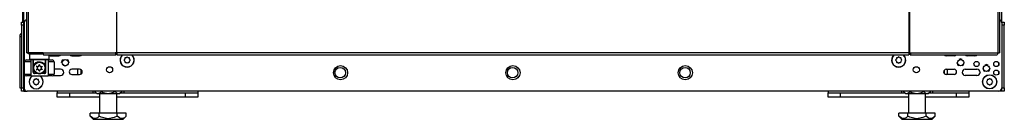
# Model space of a CAD drawing. Extents: x -261 to 43, y -63 to 168.
# Drawn here: x -166 to -134, y 12 to 15 of the extents above; entities that cross this region are included whole.
import ezdxf

# ---------------------------------------------------------------- set-up
doc = ezdxf.new("R2010")
doc.units = 0
doc.header["$MEASUREMENT"] = 0
doc.layers.add('TFR-TRI', color=7, linetype='CONTINUOUS')

msp = doc.modelspace()

# ---------------------------------------------------------------- linework, layer by layer
at = {"layer": 'TFR-TRI', "color": 173, "linetype": 'CONTINUOUS'}
for p, q in [((-165.634, 12.577), (-165.634, 96.151)), ((-134.374, 96.151), (-134.374, 14.803)), ((-165.428, 13.772), (-165.447, 13.753)), ((-165.447, 13.753), (-165.447, 13.595)), ((-165.41, 13.753), (-165.447, 13.753)), ((-165.447, 13.595), (-165.428, 13.575)), ((-165.447, 13.595), (-165.405, 13.595)), ((-165.388, 13.575), (-165.428, 13.575)), ((-165.307, 13.753), (-165.41, 13.753)), ((-165.405, 13.595), (-165.29, 13.595)), ((-165.28, 13.575), (-165.388, 13.575)), ((-165.329, 13.575), (-165.329, 13.355)), ((-165.162, 13.753), (-165.307, 13.753)), ((-165.29, 13.595), (-165.132, 13.595)), ((-165.132, 13.575), (-165.28, 13.575)), ((-165.01, 13.753), (-165.162, 13.753)), ((-165.132, 13.595), (-164.975, 13.595)), ((-164.985, 13.575), (-165.132, 13.575)), ((-164.877, 13.575), (-164.985, 13.575)), ((-164.975, 13.595), (-164.86, 13.595)), ((-164.935, 13.355), (-164.935, 13.575)), ((-164.837, 13.575), (-164.877, 13.575)), ((-164.86, 13.595), (-164.817, 13.595)), ((-164.837, 13.575), (-164.817, 13.595)), ((-164.817, 13.595), (-164.817, 13.733)), ((-164.554, 13.699), (-164.554, 13.733)), ((-164.081, 13.733), (-164.081, 13.699)), ((-163.9, 13.7), (-163.9, 13.734)), ((-136.109, 13.734), (-136.109, 13.7)), ((-135.928, 13.699), (-135.928, 13.733)), ((-135.455, 13.733), (-135.455, 13.699)), ((-165.329, 13.355), (-165.328, 13.359)), ((-165.329, 13.178), (-165.329, 13.355)), ((-165.328, 13.359), (-165.323, 13.377)), ((-165.323, 13.377), (-165.288, 13.443)), ((-165.288, 13.443), (-165.241, 13.485)), ((-165.241, 13.485), (-165.192, 13.507)), ((-165.192, 13.507), (-165.144, 13.516)), ((-165.144, 13.516), (-165.095, 13.513)), ((-165.095, 13.513), (-165.051, 13.499)), ((-165.051, 13.499), (-165.002, 13.468)), ((-165.002, 13.468), (-164.957, 13.413)), ((-164.957, 13.413), (-164.94, 13.374)), ((-164.94, 13.374), (-164.937, 13.361)), ((-164.937, 13.361), (-164.936, 13.356)), ((-164.936, 13.356), (-164.935, 13.355)), ((-164.935, 13.355), (-164.935, 13.178)), ((-163.9, 13.108), (-163.9, 13.274)), ((-136.109, 13.274), (-136.109, 13.108)), ((-134.469, 13.483), (-134.469, 13.405)), ((-134.469, 13.208), (-134.469, 13.129)), ((-134.374, 12.633), (-134.374, 12.577)), ((-165.634, 12.577), (-165.607, 12.577)), ((-165.607, 12.577), (-165.54, 12.577)), ((-165.54, 12.577), (-165.535, 12.577)), ((-134.397, 12.577), (-134.454, 12.577)), ((-134.374, 12.577), (-134.397, 12.577))]:
    msp.add_line(p, q, dxfattribs=at)
at = {"layer": 'TFR-TRI', "color": 30, "linetype": 'CONTINUOUS'}
for p, q in [((-165.546, 95.725), (-165.546, 13.804)), ((-165.492, 95.725), (-165.492, 13.804)), ((-162.669, 95.725), (-162.669, 13.804)), ((-162.652, 13.804), (-162.652, 95.725)), ((-137.337, 95.725), (-137.337, 13.804)), ((-137.32, 95.725), (-137.32, 13.804)), ((-134.497, 95.725), (-134.497, 13.804)), ((-134.443, 95.725), (-134.443, 13.804)), ((-165.674, 93.946), (-165.674, 14.783)), ((-165.531, 13.804), (-165.546, 13.804)), ((-165.492, 13.804), (-165.531, 13.804)), ((-165.015, 13.804), (-165.492, 13.804)), ((-165.015, 13.804), (-162.708, 13.804)), ((-165.015, 13.804), (-165.01, 13.754)), ((-165.01, 13.754), (-164.998, 13.733)), ((-164.998, 13.733), (-162.69, 13.733)), ((-162.669, 13.804), (-162.708, 13.804)), ((-162.708, 13.804), (-162.702, 13.754)), ((-162.702, 13.754), (-162.69, 13.733)), ((-162.698, 13.804), (-162.696, 13.781)), ((-162.696, 13.781), (-162.69, 13.772)), ((-162.69, 13.733), (-162.69, 13.772)), ((-162.661, 13.804), (-162.669, 13.804)), ((-162.652, 13.804), (-162.661, 13.804)), ((-137.337, 13.804), (-162.652, 13.804)), ((-162.652, 13.804), (-162.652, 13.754)), ((-162.652, 13.754), (-162.652, 13.733)), ((-162.652, 13.733), (-137.337, 13.733)), ((-137.337, 13.804), (-137.328, 13.804)), ((-137.337, 13.804), (-137.337, 13.754)), ((-137.337, 13.754), (-137.337, 13.733)), ((-137.328, 13.804), (-137.32, 13.804)), ((-137.32, 13.804), (-137.281, 13.804)), ((-137.293, 13.781), (-137.299, 13.772)), ((-137.299, 13.772), (-137.299, 13.733)), ((-137.287, 13.754), (-137.299, 13.733)), ((-137.299, 13.733), (-134.514, 13.733)), ((-137.291, 13.804), (-137.293, 13.781)), ((-137.281, 13.804), (-137.287, 13.754)), ((-137.281, 13.804), (-134.497, 13.804)), ((-134.502, 13.754), (-134.514, 13.733)), ((-134.497, 13.804), (-134.502, 13.754)), ((-134.497, 13.804), (-134.458, 13.804)), ((-134.458, 13.804), (-134.443, 13.804))]:
    msp.add_line(p, q, dxfattribs=at)
at = {"layer": 'TFR-TRI', "color": 3, "linetype": 'CONTINUOUS'}
for p, q in [((-165.703, 14.782), (-165.634, 14.782)), ((-165.703, 14.753), (-165.703, 14.782)), ((-165.703, 14.683), (-165.703, 14.753)), ((-165.634, 14.683), (-165.703, 14.683)), ((-165.703, 14.683), (-165.703, 12.675)), ((-134.367, 14.782), (-134.365, 14.782)), ((-134.365, 14.782), (-134.286, 14.782)), ((-134.286, 14.683), (-134.365, 14.683)), ((-134.286, 14.782), (-134.286, 14.753)), ((-134.286, 14.753), (-134.286, 14.683)), ((-134.286, 12.675), (-134.286, 14.683)), ((-165.546, 13.571), (-165.505, 13.571)), ((-165.505, 13.571), (-165.408, 13.571)), ((-165.334, 13.571), (-165.408, 13.571)), ((-165.408, 13.571), (-165.408, 13.06)), ((-165.334, 13.178), (-165.334, 13.571)), ((-164.857, 13.571), (-164.93, 13.571)), ((-164.93, 13.178), (-164.93, 13.571)), ((-164.857, 13.571), (-164.759, 13.571)), ((-164.857, 13.571), (-164.857, 13.06)), ((-164.759, 13.571), (-164.719, 13.571)), ((-164.424, 13.486), (-164.389, 13.57)), ((-164.389, 13.57), (-164.361, 13.581)), ((-164.25, 13.581), (-164.222, 13.57)), ((-164.222, 13.57), (-164.187, 13.486)), ((-135.683, 13.604), (-135.739, 13.581)), ((-135.628, 13.581), (-135.683, 13.604)), ((-165.605, 13.119), (-165.605, 13.512)), ((-165.547, 13.512), (-165.605, 13.512)), ((-165.408, 13.512), (-165.547, 13.512)), ((-164.718, 13.512), (-164.857, 13.512)), ((-164.66, 13.512), (-164.718, 13.512)), ((-164.66, 13.512), (-164.66, 13.119)), ((-164.305, 13.368), (-164.361, 13.391)), ((-164.25, 13.391), (-164.305, 13.368)), ((-135.802, 13.486), (-135.767, 13.403)), ((-135.767, 13.403), (-135.739, 13.391)), ((-135.628, 13.391), (-135.6, 13.403)), ((-135.6, 13.403), (-135.565, 13.486)), ((-134.975, 13.305), (-134.94, 13.222)), ((-134.94, 13.222), (-134.912, 13.21)), ((-134.857, 13.423), (-134.912, 13.4)), ((-134.801, 13.4), (-134.857, 13.423)), ((-134.801, 13.21), (-134.773, 13.222)), ((-134.773, 13.222), (-134.739, 13.305)), ((-165.605, 13.119), (-165.547, 13.119)), ((-165.547, 13.119), (-165.408, 13.119)), ((-165.505, 13.06), (-165.546, 13.06)), ((-165.408, 13.06), (-165.505, 13.06)), ((-165.408, 13.06), (-164.857, 13.06)), ((-165.334, 13.178), (-165.333, 13.178)), ((-165.333, 13.178), (-165.329, 13.178)), ((-165.218, 13.138), (-165.295, 13.138)), ((-164.97, 13.138), (-165.047, 13.138)), ((-164.935, 13.178), (-164.932, 13.178)), ((-164.932, 13.178), (-164.93, 13.178)), ((-164.857, 13.119), (-164.718, 13.119)), ((-164.759, 13.06), (-164.857, 13.06)), ((-164.719, 13.06), (-164.759, 13.06)), ((-164.718, 13.119), (-164.66, 13.119)), ((-165.703, 12.675), (-165.634, 12.675)), ((-165.703, 12.606), (-165.703, 12.675)), ((-165.703, 12.577), (-165.703, 12.606)), ((-134.365, 12.675), (-134.286, 12.675)), ((-134.365, 12.606), (-134.365, 12.675)), ((-134.365, 12.577), (-134.365, 12.606)), ((-134.286, 12.675), (-134.286, 12.606)), ((-134.286, 12.606), (-134.286, 12.577)), ((-165.634, 12.577), (-165.703, 12.577)), ((-134.365, 12.577), (-134.374, 12.577)), ((-134.286, 12.577), (-134.365, 12.577))]:
    msp.add_line(p, q, dxfattribs=at)
at = {"layer": 'TFR-TRI', "color": 21, "linetype": 'CONTINUOUS'}
for p, q in [((-165.624, 14.76), (-165.624, 12.675)), ((-134.365, 14.76), (-134.365, 12.675)), ((-164.765, 13.699), (-164.515, 13.699)), ((-164.096, 13.699), (-163.846, 13.699)), ((-135.893, 13.699), (-136.143, 13.699)), ((-135.224, 13.699), (-135.474, 13.699)), ((-164.453, 13.274), (-164.66, 13.274)), ((-163.846, 13.274), (-164.096, 13.274)), ((-136.143, 13.274), (-135.893, 13.274)), ((-135.536, 13.274), (-135.161, 13.274)), ((-164.678, 13.076), (-164.453, 13.076)), ((-164.096, 13.108), (-163.846, 13.108)), ((-135.893, 13.108), (-136.143, 13.108)), ((-135.161, 13.076), (-135.536, 13.076)), ((-134.463, 12.577), (-165.526, 12.577))]:
    msp.add_line(p, q, dxfattribs=at)
at = {"layer": 'TFR-TRI', "color": 151, "linetype": 'CONTINUOUS'}
for p, q in [((-165.762, 14.319), (-165.762, 12.681)), ((-165.762, 14.319), (-165.747, 14.319)), ((-165.747, 14.319), (-165.703, 14.319)), ((-165.762, 12.681), (-165.747, 12.681)), ((-165.747, 12.681), (-165.703, 12.681))]:
    msp.add_line(p, q, dxfattribs=at)
at = {"layer": 'TFR-TRI', "color": 95, "linetype": 'CONTINUOUS'}
for p, q in [((-165.487, 13.772), (-165.487, 13.804)), ((-165.47, 13.772), (-165.487, 13.772)), ((-165.427, 13.772), (-165.47, 13.772)), ((-165.427, 13.804), (-165.427, 13.772)), ((-165.014, 13.772), (-165.427, 13.772)), ((-162.662, 13.772), (-162.69, 13.772)), ((-162.662, 13.772), (-162.662, 13.804)), ((-162.657, 13.772), (-162.662, 13.772)), ((-162.652, 13.772), (-162.657, 13.772)), ((-137.332, 13.772), (-137.337, 13.772)), ((-137.327, 13.772), (-137.332, 13.772)), ((-137.327, 13.804), (-137.327, 13.772)), ((-137.299, 13.772), (-137.327, 13.772))]:
    msp.add_line(p, q, dxfattribs=at)
at = {"layer": 'TFR-TRI', "color": 123, "linetype": 'CONTINUOUS'}
for p, q in [((-164.513, 13.699), (-164.513, 13.733)), ((-136.203, 13.725), (-136.203, 13.733)), ((-135.495, 13.702), (-135.495, 13.733)), ((-136.203, 13.134), (-136.203, 13.248))]:
    msp.add_line(p, q, dxfattribs=at)
at = {"layer": 'TFR-TRI', "color": 251, "linetype": 'CONTINUOUS'}
for p, q in [((-163.805, 13.733), (-163.805, 13.709)), ((-162.402, 13.598), (-162.42, 13.581)), ((-162.42, 13.553), (-162.402, 13.536)), ((-162.402, 13.623), (-162.402, 13.598)), ((-162.402, 13.536), (-162.402, 13.511)), ((-162.358, 13.643), (-162.383, 13.643)), ((-162.341, 13.66), (-162.358, 13.643)), ((-162.296, 13.643), (-162.313, 13.66)), ((-162.271, 13.643), (-162.296, 13.643)), ((-162.252, 13.598), (-162.252, 13.623)), ((-162.234, 13.581), (-162.252, 13.598)), ((-162.252, 13.536), (-162.234, 13.553)), ((-162.252, 13.511), (-162.252, 13.536)), ((-137.737, 13.598), (-137.754, 13.581)), ((-137.754, 13.553), (-137.737, 13.536)), ((-137.737, 13.623), (-137.737, 13.598)), ((-137.737, 13.536), (-137.737, 13.511)), ((-137.693, 13.643), (-137.717, 13.643)), ((-137.676, 13.66), (-137.693, 13.643)), ((-137.631, 13.643), (-137.648, 13.66)), ((-137.606, 13.643), (-137.631, 13.643)), ((-137.586, 13.598), (-137.586, 13.623)), ((-137.569, 13.581), (-137.586, 13.598)), ((-137.586, 13.536), (-137.569, 13.553)), ((-137.586, 13.511), (-137.586, 13.536)), ((-163.805, 13.263), (-163.805, 13.119)), ((-162.383, 13.492), (-162.358, 13.492)), ((-162.358, 13.492), (-162.341, 13.474)), ((-162.313, 13.474), (-162.296, 13.492)), ((-162.296, 13.492), (-162.271, 13.492)), ((-137.717, 13.492), (-137.693, 13.492)), ((-137.693, 13.492), (-137.676, 13.474)), ((-137.648, 13.474), (-137.631, 13.492)), ((-137.631, 13.492), (-137.606, 13.492)), ((-165.31, 12.928), (-165.31, 12.903)), ((-165.266, 12.948), (-165.29, 12.948)), ((-165.249, 12.965), (-165.266, 12.948)), ((-165.203, 12.948), (-165.221, 12.965)), ((-165.179, 12.948), (-165.203, 12.948)), ((-165.159, 12.903), (-165.159, 12.928)), ((-134.83, 12.928), (-134.83, 12.903)), ((-134.785, 12.948), (-134.81, 12.948)), ((-134.768, 12.965), (-134.785, 12.948)), ((-134.723, 12.948), (-134.74, 12.965)), ((-134.699, 12.948), (-134.723, 12.948)), ((-134.679, 12.903), (-134.679, 12.928)), ((-165.31, 12.903), (-165.327, 12.886)), ((-165.327, 12.858), (-165.31, 12.841)), ((-165.31, 12.841), (-165.31, 12.817)), ((-165.29, 12.797), (-165.266, 12.797)), ((-165.266, 12.797), (-165.249, 12.78)), ((-165.221, 12.78), (-165.203, 12.797)), ((-165.203, 12.797), (-165.179, 12.797)), ((-165.142, 12.886), (-165.159, 12.903)), ((-165.159, 12.841), (-165.142, 12.858)), ((-165.159, 12.817), (-165.159, 12.841)), ((-134.83, 12.903), (-134.847, 12.886)), ((-134.847, 12.858), (-134.83, 12.841)), ((-134.83, 12.841), (-134.83, 12.817)), ((-134.81, 12.797), (-134.785, 12.797)), ((-134.785, 12.797), (-134.768, 12.78)), ((-134.74, 12.78), (-134.723, 12.797)), ((-134.723, 12.797), (-134.699, 12.797)), ((-134.662, 12.886), (-134.679, 12.903)), ((-134.679, 12.841), (-134.662, 12.858)), ((-134.679, 12.817), (-134.679, 12.841))]:
    msp.add_line(p, q, dxfattribs=at)
at = {"layer": 'TFR-TRI', "color": 163, "linetype": 'CONTINUOUS'}
for p, q in [((-164.569, 12.577), (-164.569, 12.539)), ((-164.569, 12.539), (-164.569, 12.524)), ((-164.569, 12.524), (-164.175, 12.524)), ((-164.569, 12.386), (-164.569, 12.524)), ((-164.175, 12.386), (-164.569, 12.386)), ((-164.175, 12.524), (-163.327, 12.524)), ((-164.175, 12.524), (-164.175, 12.386)), ((-163.207, 12.386), (-164.175, 12.386)), ((-160.46, 12.386), (-162.656, 12.386)), ((-162.536, 12.524), (-160.46, 12.524)), ((-160.46, 12.524), (-160.067, 12.524)), ((-160.46, 12.386), (-160.46, 12.524)), ((-160.067, 12.386), (-160.46, 12.386)), ((-160.067, 12.577), (-160.067, 12.539)), ((-160.067, 12.539), (-160.067, 12.524)), ((-160.067, 12.524), (-160.067, 12.386)), ((-139.922, 12.577), (-139.922, 12.539)), ((-139.922, 12.539), (-139.922, 12.524)), ((-139.922, 12.386), (-139.922, 12.524)), ((-139.922, 12.524), (-139.529, 12.524)), ((-139.529, 12.386), (-139.922, 12.386)), ((-139.529, 12.524), (-137.473, 12.524)), ((-139.529, 12.524), (-139.529, 12.386)), ((-137.353, 12.386), (-139.529, 12.386)), ((-135.813, 12.386), (-136.802, 12.386)), ((-136.681, 12.524), (-135.813, 12.524)), ((-135.813, 12.524), (-135.42, 12.524)), ((-135.813, 12.386), (-135.813, 12.524)), ((-135.42, 12.386), (-135.813, 12.386)), ((-135.42, 12.577), (-135.42, 12.539)), ((-135.42, 12.539), (-135.42, 12.524)), ((-135.42, 12.524), (-135.42, 12.386))]:
    msp.add_line(p, q, dxfattribs=at)
at = {"layer": 'TFR-TRI', "color": 138, "linetype": 'CONTINUOUS'}
for p, q in [((-163.425, 12.577), (-163.425, 12.498)), ((-163.364, 12.577), (-163.364, 12.561)), ((-163.364, 12.561), (-163.301, 12.498)), ((-163.364, 12.561), (-163.319, 12.524)), ((-163.319, 12.524), (-163.27, 12.504)), ((-163.301, 12.498), (-163.265, 12.498)), ((-163.27, 12.504), (-163.2, 12.519)), ((-163.265, 12.498), (-163.162, 12.498)), ((-163.2, 12.519), (-163.148, 12.561)), ((-163.162, 12.498), (-163.014, 12.498)), ((-163.148, 12.577), (-163.148, 12.561)), ((-163.148, 12.561), (-163.091, 12.536)), ((-163.091, 12.536), (-162.938, 12.503)), ((-163.014, 12.498), (-162.849, 12.498)), ((-162.938, 12.503), (-162.791, 12.528)), ((-162.849, 12.498), (-162.701, 12.498)), ((-162.791, 12.528), (-162.715, 12.561)), ((-162.715, 12.577), (-162.715, 12.561)), ((-162.715, 12.561), (-162.67, 12.524)), ((-162.701, 12.498), (-162.598, 12.498)), ((-162.67, 12.524), (-162.62, 12.504)), ((-162.62, 12.504), (-162.55, 12.519)), ((-162.598, 12.498), (-162.561, 12.498)), ((-162.561, 12.498), (-162.498, 12.561)), ((-162.55, 12.519), (-162.498, 12.561)), ((-162.498, 12.577), (-162.498, 12.561)), ((-162.438, 12.577), (-162.438, 12.498)), ((-137.571, 12.577), (-137.571, 12.498)), ((-137.51, 12.577), (-137.51, 12.561)), ((-137.51, 12.561), (-137.447, 12.498)), ((-137.51, 12.561), (-137.465, 12.524)), ((-137.465, 12.524), (-137.415, 12.504)), ((-137.447, 12.498), (-137.41, 12.498)), ((-137.415, 12.504), (-137.346, 12.519)), ((-137.41, 12.498), (-137.308, 12.498)), ((-137.346, 12.519), (-137.294, 12.561)), ((-137.308, 12.498), (-137.159, 12.498)), ((-137.294, 12.577), (-137.294, 12.561)), ((-137.294, 12.561), (-137.237, 12.536)), ((-137.237, 12.536), (-137.084, 12.503)), ((-137.159, 12.498), (-136.995, 12.498)), ((-137.084, 12.503), (-136.937, 12.528)), ((-136.995, 12.498), (-136.846, 12.498)), ((-136.937, 12.528), (-136.861, 12.561)), ((-136.861, 12.577), (-136.861, 12.561)), ((-136.861, 12.561), (-136.815, 12.524)), ((-136.846, 12.498), (-136.744, 12.498)), ((-136.815, 12.524), (-136.766, 12.504)), ((-136.766, 12.504), (-136.696, 12.519)), ((-136.744, 12.498), (-136.707, 12.498)), ((-136.707, 12.498), (-136.644, 12.561)), ((-136.696, 12.519), (-136.644, 12.561)), ((-136.644, 12.577), (-136.644, 12.561)), ((-136.584, 12.577), (-136.584, 12.498))]:
    msp.add_line(p, q, dxfattribs=at)
at = {"layer": 'TFR-TRI', "color": 44, "linetype": 'CONTINUOUS'}
for p, q in [((-163.207, 12.498), (-163.207, 11.871)), ((-162.656, 11.871), (-162.656, 12.498)), ((-137.353, 12.498), (-137.353, 11.871)), ((-136.802, 11.871), (-136.802, 12.498)), ((-163.22, 11.871), (-163.509, 11.871)), ((-163.509, 11.771), (-163.509, 11.871)), ((-163.509, 11.771), (-163.412, 11.674)), ((-163.439, 11.716), (-163.509, 11.771)), ((-163.393, 11.697), (-163.439, 11.716)), ((-163.412, 11.674), (-163.375, 11.674)), ((-163.346, 11.695), (-163.393, 11.697)), ((-163.375, 11.674), (-163.271, 11.674)), ((-163.28, 11.721), (-163.346, 11.695)), ((-163.22, 11.771), (-163.28, 11.721)), ((-163.271, 11.674), (-163.115, 11.674)), ((-162.643, 11.871), (-163.22, 11.871)), ((-163.22, 11.771), (-163.22, 11.871)), ((-163.158, 11.743), (-163.22, 11.771)), ((-162.947, 11.694), (-163.158, 11.743)), ((-163.115, 11.674), (-162.931, 11.674)), ((-162.746, 11.727), (-162.947, 11.694)), ((-162.931, 11.674), (-162.748, 11.674)), ((-162.748, 11.674), (-162.592, 11.674)), ((-162.643, 11.771), (-162.746, 11.727)), ((-162.643, 11.771), (-162.643, 11.871)), ((-162.354, 11.871), (-162.643, 11.871)), ((-162.573, 11.716), (-162.643, 11.771)), ((-162.592, 11.674), (-162.488, 11.674)), ((-162.527, 11.697), (-162.573, 11.716)), ((-162.48, 11.695), (-162.527, 11.697)), ((-162.488, 11.674), (-162.451, 11.674)), ((-162.414, 11.721), (-162.48, 11.695)), ((-162.451, 11.674), (-162.354, 11.771)), ((-162.354, 11.771), (-162.414, 11.721)), ((-162.354, 11.771), (-162.354, 11.871)), ((-137.366, 11.871), (-137.654, 11.871)), ((-137.654, 11.771), (-137.654, 11.871)), ((-137.654, 11.771), (-137.557, 11.674)), ((-137.585, 11.716), (-137.654, 11.771)), ((-137.538, 11.697), (-137.585, 11.716)), ((-137.557, 11.674), (-137.521, 11.674)), ((-137.492, 11.695), (-137.538, 11.697)), ((-137.521, 11.674), (-137.417, 11.674)), ((-137.426, 11.721), (-137.492, 11.695)), ((-137.366, 11.771), (-137.426, 11.721)), ((-137.417, 11.674), (-137.261, 11.674)), ((-136.788, 11.871), (-137.366, 11.871)), ((-137.366, 11.771), (-137.366, 11.871)), ((-137.304, 11.743), (-137.366, 11.771)), ((-137.093, 11.694), (-137.304, 11.743)), ((-137.261, 11.674), (-137.077, 11.674)), ((-136.891, 11.727), (-137.093, 11.694)), ((-137.077, 11.674), (-136.893, 11.674)), ((-136.893, 11.674), (-136.737, 11.674)), ((-136.788, 11.771), (-136.891, 11.727)), ((-136.788, 11.771), (-136.788, 11.871)), ((-136.5, 11.871), (-136.788, 11.871)), ((-136.719, 11.716), (-136.788, 11.771)), ((-136.737, 11.674), (-136.633, 11.674)), ((-136.672, 11.697), (-136.719, 11.716)), ((-136.626, 11.695), (-136.672, 11.697)), ((-136.633, 11.674), (-136.597, 11.674)), ((-136.56, 11.721), (-136.626, 11.695)), ((-136.597, 11.674), (-136.5, 11.771)), ((-136.5, 11.771), (-136.56, 11.721)), ((-136.5, 11.771), (-136.5, 11.871))]:
    msp.add_line(p, q, dxfattribs=at)
at = {"layer": 'TFR-TRI', "color": 21, "linetype": 'CONTINUOUS'}
for centre, radius in [((-164.305, 13.486), 0.0984), ((-135.683, 13.486), 0.0984), ((-162.889, 13.256), 0.0984), ((-155.506, 13.164), 0.226), ((-149.994, 13.164), 0.226), ((-144.483, 13.164), 0.226), ((-137.1, 13.256), 0.0984), ((-135.172, 13.443), 0.0827), ((-134.857, 13.305), 0.0984), ((-134.542, 13.443), 0.0827), ((-134.542, 13.167), 0.0827), ((-134.754, 12.872), 0.226)]:
    msp.add_circle(centre, radius, dxfattribs=at)
at = {"layer": 'TFR-TRI', "color": 252, "linetype": 'CONTINUOUS'}
for centre, radius in [((-165.132, 13.316), 0.197), ((-165.132, 13.316), 0.182), ((-155.516, 13.164), 0.167), ((-150.004, 13.164), 0.167), ((-144.492, 13.164), 0.167)]:
    msp.add_circle(centre, radius, dxfattribs=at)
at = {"layer": 'TFR-TRI', "color": 251, "linetype": 'CONTINUOUS'}
for centre, radius in [((-155.516, 13.164), 0.167), ((-144.492, 13.164), 0.167), ((-134.754, 12.872), 0.22)]:
    msp.add_circle(centre, radius, dxfattribs=at)
at = {"layer": 'TFR-TRI', "color": 21, "linetype": 'CONTINUOUS'}
for centre, radius, start, end in [((-165.526, 14.76), 0.0984, 101.5537, 180), ((-134.463, 14.76), 0.0984, 0, 78.4941), ((-164.765, 13.782), 0.0827, 230.8078, 270), ((-164.515, 13.782), 0.0827, 270, 323.8791), ((-164.096, 13.782), 0.0827, 216.1209, 270), ((-163.846, 13.782), 0.0827, 270, 323.8791), ((-162.327, 13.567), 0.226, 132.93, 270), ((-162.327, 13.567), 0.226, 270, 47.07), ((-137.662, 13.567), 0.226, 132.9356, 47.0644), ((-136.143, 13.782), 0.0827, 216.1209, 270), ((-135.893, 13.782), 0.0827, 270, 323.8791), ((-135.474, 13.782), 0.0827, 216.1209, 270), ((-135.224, 13.782), 0.0827, 270, 323.8791), ((-164.453, 13.175), 0.099, 270, 90), ((-164.096, 13.191), 0.0827, 90, 270), ((-163.846, 13.191), 0.0827, 270, 90), ((-136.143, 13.191), 0.0827, 90, 270), ((-135.893, 13.191), 0.0827, 270, 90), ((-135.536, 13.175), 0.099, 90, 270), ((-135.161, 13.175), 0.099, 270, 90), ((-165.235, 12.872), 0.226, 124.0875, 270), ((-165.235, 12.872), 0.226, 270, 55.9125), ((-165.526, 12.675), 0.0984, 180, 270), ((-134.463, 12.675), 0.0984, 270, 0)]:
    msp.add_arc(centre, radius, start, end, dxfattribs=at)
at = {"layer": 'TFR-TRI', "color": 151, "linetype": 'CONTINUOUS'}
msp.add_arc((-165.624, 14.319), 0.138, 124.8384, 180, dxfattribs=at)
at = {"layer": 'TFR-TRI', "color": 3, "linetype": 'CONTINUOUS'}
for centre, radius, start, end in [((-165.546, 13.512), 0.0591, 90, 180), ((-164.719, 13.512), 0.0591, 0, 90), ((-165.546, 13.119), 0.0591, 180, 270), ((-165.295, 13.178), 0.0394, 180, 270), ((-164.97, 13.178), 0.0394, 270, 0), ((-164.719, 13.119), 0.0591, 270, 0)]:
    msp.add_arc(centre, radius, start, end, dxfattribs=at)
at = {"layer": 'TFR-TRI', "color": 251, "linetype": 'CONTINUOUS'}
for centre, radius, start, end in [((-162.327, 13.567), 0.22, 131.2537, 270), ((-162.406, 13.567), 0.0197, 135, 225), ((-162.383, 13.623), 0.0197, 90, 180), ((-162.327, 13.646), 0.0197, 45, 135), ((-162.327, 13.567), 0.22, 270, 48.7463), ((-162.271, 13.623), 0.0197, 0, 90), ((-162.248, 13.567), 0.0197, 315, 45), ((-137.662, 13.567), 0.22, 131.2537, 270), ((-137.741, 13.567), 0.0197, 135, 225), ((-137.717, 13.623), 0.0197, 90, 180), ((-137.662, 13.646), 0.0197, 45, 135), ((-137.662, 13.567), 0.22, 270, 48.7463), ((-137.606, 13.623), 0.0197, 0, 90), ((-137.583, 13.567), 0.0197, 315, 45), ((-162.383, 13.511), 0.0197, 180, 270), ((-162.327, 13.488), 0.0197, 225, 315), ((-162.271, 13.511), 0.0197, 270, 0), ((-137.717, 13.511), 0.0197, 180, 270), ((-137.662, 13.488), 0.0197, 225, 315), ((-137.606, 13.511), 0.0197, 270, 0), ((-165.235, 12.872), 0.22, 121.7475, 270), ((-165.29, 12.928), 0.0197, 90, 180), ((-165.235, 12.951), 0.0197, 45, 135), ((-165.235, 12.872), 0.22, 270, 58.2525), ((-165.179, 12.928), 0.0197, 0, 90), ((-134.81, 12.928), 0.0197, 90, 180), ((-134.754, 12.951), 0.0197, 45, 135), ((-134.699, 12.928), 0.0197, 0, 90), ((-165.313, 12.872), 0.0197, 135, 225), ((-165.29, 12.817), 0.0197, 180, 270), ((-165.235, 12.793), 0.0197, 225, 315), ((-165.179, 12.817), 0.0197, 270, 0), ((-165.156, 12.872), 0.0197, 315, 45), ((-134.833, 12.872), 0.0197, 135, 225), ((-134.81, 12.817), 0.0197, 180, 270), ((-134.754, 12.793), 0.0197, 225, 315), ((-134.699, 12.817), 0.0197, 270, 0), ((-134.676, 12.872), 0.0197, 315, 45)]:
    msp.add_arc(centre, radius, start, end, dxfattribs=at)
at = {"layer": 'TFR-TRI', "color": 252, "linetype": 'CONTINUOUS'}
for centre, radius, start, end in [((-165.219, 13.366), 0.005, 79.2284, 220.7716), ((-165.219, 13.265), 0.005, 139.2284, 280.7716), ((-165.571, 13.062), 0.459, 33.8583, 40.7716), ((-165.571, 13.569), 0.459, 319.2284, 326.1417), ((-165.132, 13.822), 0.459, 259.2284, 266.1417), ((-165.132, 12.809), 0.459, 93.8583, 100.7716), ((-165.193, 13.316), 0.005, 326.1417, 33.8583), ((-165.163, 13.369), 0.005, 266.1417, 333.8583), ((-165.163, 13.263), 0.005, 26.1417, 93.8583), ((-165.571, 13.569), 0.459, 333.8583, 340.7716), ((-165.571, 13.062), 0.459, 19.2284, 26.1417), ((-165.132, 13.416), 0.005, 19.2284, 160.7716), ((-164.694, 13.569), 0.459, 199.2284, 206.1417), ((-164.694, 13.062), 0.459, 153.8583, 160.7716), ((-165.102, 13.369), 0.005, 206.1417, 273.8583), ((-165.102, 13.263), 0.005, 86.1417, 153.8583), ((-165.132, 13.822), 0.459, 273.8583, 280.7716), ((-165.132, 12.809), 0.459, 79.2284, 86.1417), ((-165.071, 13.316), 0.005, 146.1417, 213.8583), ((-164.694, 13.062), 0.459, 139.2284, 146.1417), ((-164.694, 13.569), 0.459, 213.8583, 220.7716), ((-165.046, 13.366), 0.005, 319.2284, 100.7716), ((-165.046, 13.265), 0.005, 259.2284, 40.7716), ((-165.132, 13.215), 0.005, 199.2284, 340.7716)]:
    msp.add_arc(centre, radius, start, end, dxfattribs=at)
at = {"layer": 'TFR-TRI', "color": 173, "linetype": 'CONTINUOUS'}
for centre, radius, start, end in [((-134.866, 13.305), 0.236, 193.77, 214.02), ((-165.29, 13.178), 0.0394, 180, 270), ((-164.975, 13.178), 0.0394, 270, 0)]:
    msp.add_arc(centre, radius, start, end, dxfattribs=at)

doc.saveas('drawing.dxf')
